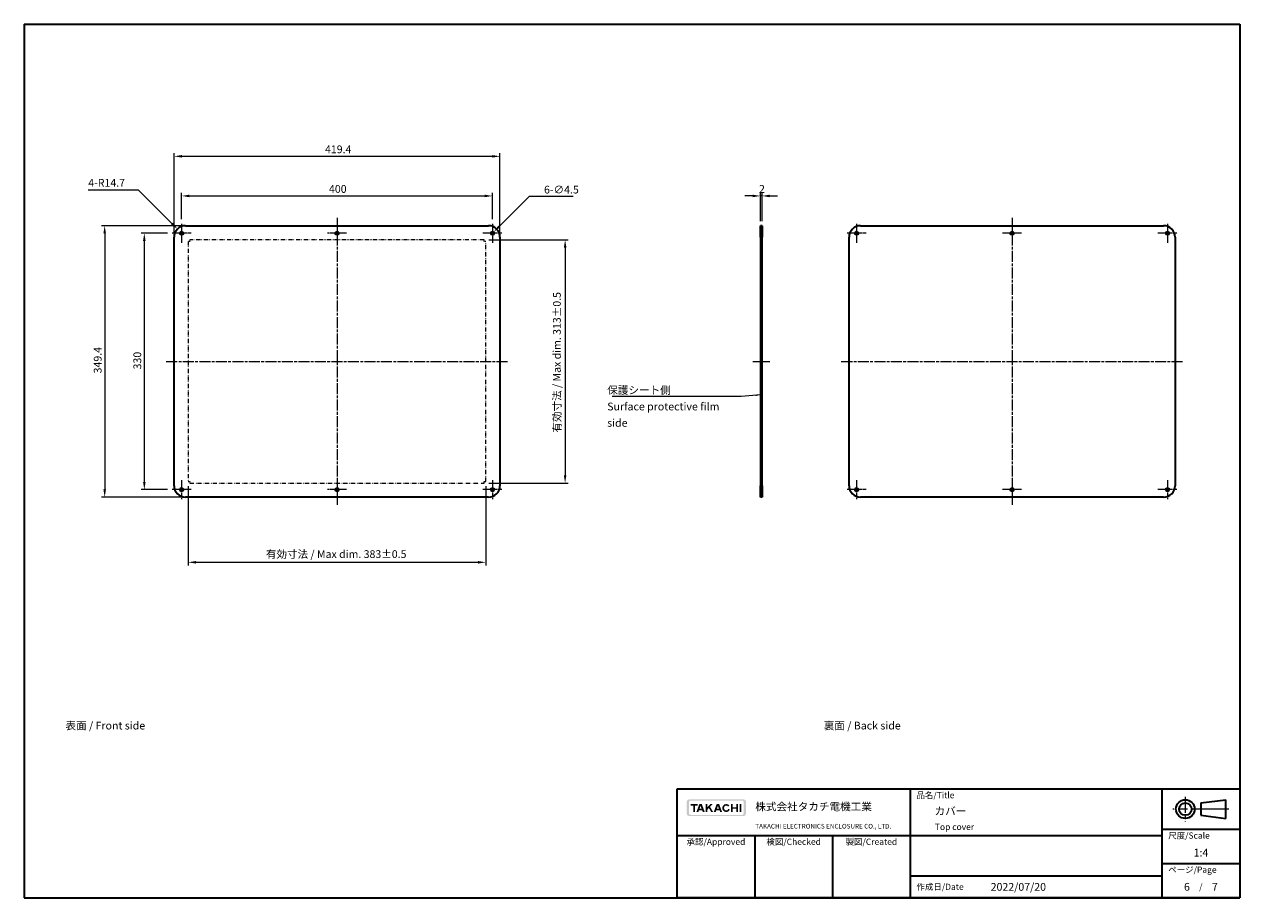
# Model space of a CAD drawing. Units: millimetres. Extents: x 36 to 9676, y 20 to 1706.
# Drawn here: x 6538 to 8102, y 20 to 1144 of the extents above; entities that cross this region are included whole.
import ezdxf
from ezdxf.enums import TextEntityAlignment as Align

# ---------------------------------------------------------------- set-up
doc = ezdxf.new("R2010")
doc.units = ezdxf.units.MM
doc.header["$LTSCALE"] = 2.5
doc.linetypes.add('CHAIN', pattern=[0.35429999999999995, 0.2362, -0.0295, 0.0591, -0.0295])
doc.linetypes.add('DASH_DOUBLE_DOT', pattern=[0.43979999999999997, 0.24, -0.06, 0.0098, -0.06, 0.01, -0.06])
doc.layers.get('Defpoints').update_dxf_attribs({"lineweight": 25})
for name, color, linetype, lineweight in [('Border (ISO)', 7, 'Continuous', 35), ('Center Mark (ISO)', 131, 'Continuous', 18), ('Centerline (ISO)', 131, 'Continuous', 18), ('Dimension (ISO)', 7, 'Continuous', 18), ('Dimension (ISO) @ 1', 7, 'Continuous', 18), ('Hatch (ISO)', 1, 'Continuous', 18), ('Sketch Geometry (ISO)', 7, 'Continuous', 18), ('Symbol (ISO)', 7, 'Continuous', 18), ('Title (ISO)', 7, 'Continuous', 35), ('Visible (ISO)', 7, 'Continuous', 35), ('Visible Narrow (ISO)', 7, 'Continuous', 25)]:
    doc.layers.add(name, color=color, linetype=linetype, lineweight=lineweight)
doc.styles.add('Note Text (TK)', font='MS PGothic.ttf')
doc.styles.add('文字スタイル67', font='arial.ttf')
doc.styles.add('文字スタイル80', font='arial.ttf')
doc.dimstyles.new('Default - Method 1b (TK)', dxfattribs={"dimscale": 2.5, "dimtxt": 2.5, "dimasz": 2.5, "dimexe": 1, "dimexo": 1.499999999999999, "dimgap": 1, "dimtad": 1, "dimrnd": 1e-08, "dimdsep": 46, "dimtxsty": 'Note Text (TK)', "dimcen": 0.09, "dimdle": 5, "dimclrd": 100, "dimclre": 100, "dimclrt": 7, "dimadec": 1, "dimazin": 1, "dimtfac": 1, "dimtmove": 0, "dimatfit": 3, "dimfxl": 1, "dimtolj": 1, "dimlwd": -1, "dimlwe": -1, "dimarcsym": 0})
doc.dimstyles.new('Default - Method 1b (TK)$7', dxfattribs={"dimscale": 2.5, "dimtxt": 2.5, "dimasz": 2.5, "dimexe": 1, "dimexo": 1.499999999999999, "dimgap": 1, "dimtad": 1, "dimrnd": 1e-08, "dimdsep": 46, "dimtxsty": 'Note Text (TK)', "dimcen": 0.09, "dimdle": 5, "dimclrd": 100, "dimclre": 100, "dimclrt": 7, "dimadec": 1, "dimazin": 1, "dimtfac": 1, "dimtmove": 0, "dimatfit": 3, "dimfxl": 1, "dimtolj": 1, "dimlwd": -1, "dimlwe": -1, "dimarcsym": 0})

# ---------------------------------------------------------------- blocks, each defined once
blk = doc.blocks.new('図面枠 tk図枠')
at = {"layer": 'Border (ISO)'}
for p, q in [((14.49999999999999, 289), (405.4999999999999, 289)), ((14.49999999999999, 289), (14.50000000000001, 8.000000000000007)), ((405.4999999999999, 289), (405.4999999999999, 8.000000000000007)), ((14.50000000000001, 8.000000000000007), (405.4999999999999, 8.000000000000007))]:
    blk.add_line(p, q, dxfattribs=at)
blk = doc.blocks.new('表題欄 tk表題欄')
at = {"layer": 'Hatch (ISO)'}
h = blk.add_hatch(color=256, dxfattribs=at)
edge = h.paths.add_edge_path(flags=0)
edge.add_arc((95.57537688673352, 236.2990653650367), 0.5958259999999996, 269.9999999999897, 360)
edge.add_line((96.17120288673351, 236.2990653650368), (96.17120288673348, 239.7107813650365))
edge.add_arc((95.5753768867335, 239.7107813650366), 0.5958259999999996, 0, 90.0000000000068)
edge.add_line((95.57537688673342, 240.3066073650366), (79.13710888673356, 240.3066073650366))
edge.add_arc((79.13710888673353, 239.7107813650366), 0.5958259999999996, 89.99999999999744, 180)
edge.add_line((78.54128288673353, 239.7107813650365), (78.54128288673331, 236.2990653650368))
edge.add_arc((79.13710888673332, 236.2990653650365), 0.5958259999999996, 180, 270.0000000000231)
edge.add_line((79.13710888673356, 235.7032393650365), (95.57537688673342, 235.7032393650367))
edge = h.paths.add_edge_path()
edge.add_line((77.83935088673357, 239.9556413650366), (77.83935088673357, 236.0542053650368))
edge.add_arc((78.54128288673346, 236.0542053650367), 0.7019319999998935, 180, 270.0000000000087)
edge.add_line((78.54128288673357, 235.3522733650368), (96.17120288673352, 235.3522733650368))
edge.add_arc((96.17120288673351, 236.0542053650367), 0.7019319999998921, 270, 360)
edge.add_line((96.8731348867334, 236.0542053650368), (96.87313488673352, 239.9556413650366))
edge.add_arc((96.1712028867336, 239.9556413650367), 0.7019319999998921, 0, 90.00000000000873)
edge.add_line((96.17120288673348, 240.6575733650367), (78.54128288673357, 240.6575733650366))
edge.add_arc((78.54128288673357, 239.9556413650366), 0.7019319999999984, 90, 180)
for points in [[(79.07181288673355, 239.1476033650369), (79.07181288673355, 238.6578833650367), (79.92066088673353, 238.6578833650367), (79.92066088673353, 236.6581933650368), (80.50832488673353, 236.6581933650368), (80.50832488673353, 238.6578833650367), (81.35717288673355, 238.6578833650367), (81.35717288673355, 239.1476033650369)], [(85.68407849525303, 236.6581933650368), (84.9434673993943, 237.8918698287545), (84.41792288673358, 237.3246628822781), (84.41792288673358, 236.6581933650368), (83.89555488673355, 236.6581933650368), (83.89555488673355, 239.1476033650369), (84.41792288673358, 239.1476033650369), (84.41792288673358, 238.0993979968839), (85.38913556809511, 239.1476033650369), (86.10696490847272, 239.1476033650369), (85.31925422435492, 238.2974470774499), (86.30334488673353, 236.6581933650368)], [(92.09142939614459, 239.1476033650369), (92.09142939614459, 236.6581933650368), (92.60971639614465, 236.6581933650368), (92.60971639614465, 237.6580383650368), (93.76872039614462, 237.6580383650368), (93.76872039614462, 236.6581933650368), (94.28700739614459, 236.6581933650368), (94.28700739614459, 239.1476033650369), (93.76872039614462, 239.1476033650369), (93.76872039614462, 238.1477583650367), (92.60971639614465, 238.1477583650367), (92.60971639614465, 239.1476033650369)], [(94.84202339614467, 239.1476033650369), (94.84202339614467, 236.6581933650368), (95.36439139614473, 236.6581933650368), (95.36439139614473, 239.1476033650369)]]:
    blk.add_hatch(color=256, dxfattribs=at).paths.add_polyline_path(points)
h = blk.add_hatch(color=256, dxfattribs=at)
h.paths.add_polyline_path([(82.59020695886475, 237.7110913650368), (81.95242681460243, 237.7110913650368), (82.27131688673356, 238.5794973650367)], flags=0)
h.paths.add_polyline_path([(82.77903014574996, 237.1968853650368), (81.76360362771717, 237.1968853650368), (81.56578886050404, 236.6581933650368), (80.94907288673355, 236.6581933650368), (81.86321688673357, 239.1476033650369), (82.67941688673353, 239.1476033650369), (83.59356088673351, 236.6581933650368), (82.97684491296302, 236.6581933650368)])
h = blk.add_hatch(color=256, dxfattribs=at)
h.paths.add_polyline_path([(87.52707281460246, 237.7110913650368), (88.16485295886469, 237.7110913650368), (87.84596288673359, 238.5794973650367)], flags=0)
h.paths.add_polyline_path([(87.14043486050403, 236.6581933650368), (87.3382496277172, 237.1968853650368), (88.35367614574989, 237.1968853650368), (88.551490912963, 236.6581933650368), (89.16820688673343, 236.6581933650368), (88.25406288673352, 239.1476033650369), (87.43786288673356, 239.1476033650369), (86.52371888673358, 236.6581933650368)])
h = blk.add_hatch(color=256, dxfattribs=at)
edge = h.paths.add_edge_path()
edge.add_arc((90.52309888673334, 237.9028983650369), 1.273272000000011, 38.55054079078439, 336.5820184016556)
edge.add_line((91.69149139614446, 237.3968543650369), (91.17255542714857, 237.6216113977801))
edge.add_ellipse((90.52309888673352, 237.9028983650369), major_axis=(0, -0.7998759999999119), ratio=0.8673469387756529, start_angle=128.5505407907963, end_angle=426.582018401653, ccw=False)
edge.add_line((91.09381514418376, 238.3576891122095), (91.51887237036831, 238.6964075050431))
at = {"layer": 'Title (ISO)'}
for p, q in [((74.70882392282105, 244.052739026017), (255.7088239228211, 244.052739026017)), ((74.70882392282105, 209.052739026017), (74.70882392282105, 244.052739026017)), ((149.7088239228211, 244.052739026017), (149.7088239228211, 209.052739026017)), ((230.7088239228211, 244.052739026017), (230.7088239228211, 209.052739026017)), ((255.7088239228211, 244.052739026017), (255.7088239228211, 209.052739026017)), ((243.2088239228211, 239.552739026017), (251.2088239228211, 240.5527390260171)), ((243.2088239228211, 239.552739026017), (243.2088239228211, 235.552739026017)), ((251.2088239228211, 234.552739026017), (251.2088239228211, 240.5527390260171)), ((243.2088239228211, 235.552739026017), (251.2088239228211, 234.552739026017)), ((230.7088239228211, 231.052739026017), (255.7088239228211, 231.052739026017)), ((74.70882392282105, 229.052739026017), (230.7088239228211, 229.052739026017)), ((99.70882392282108, 229.052739026017), (99.70882392282108, 209.052739026017)), ((124.708823922821, 229.052739026017), (124.708823922821, 209.052739026017)), ((230.7088239228211, 220.052739026017), (255.7088239228211, 220.052739026017)), ((149.7088239228211, 216.052739026017), (230.7088239228211, 216.052739026017)), ((255.7088239228211, 209.052739026017), (74.70882392282105, 209.052739026017))]:
    blk.add_line(p, q, dxfattribs=at)
at = {"layer": 'Title (ISO)', "color": 4, "linetype": 'CHAIN', "lineweight": 18, "ltscale": 8.889559745788574}
blk.add_line((238.2088239228211, 241.552739026017), (238.2088239228211, 233.552739026017), dxfattribs=at)
at = {"layer": 'Title (ISO)', "color": 4, "linetype": 'CHAIN', "lineweight": 18, "ltscale": 20.00163269042969}
blk.add_line((252.2088239228211, 237.552739026017), (234.2088239228211, 237.552739026017), dxfattribs=at)
at = {"layer": 'Title (ISO)'}
for radius in [3, 2]:
    blk.add_circle((238.2088239228211, 237.552739026017), radius, dxfattribs=at)
at = {"layer": 'Title (ISO)', "color": 1, "char_height": 2.000000029802322, "line_spacing_factor": 1.5, "style": 'Note Text (TK)'}
for s, insert, attachment_point in [('\\fＭＳ Ｐゴシック|b0|i0;{\\H2.0000;品名/Title}', (151.708823922821, 242.052739026017), 4), ('\\fＭＳ Ｐゴシック|b0|i0;{\\H2.0000;承認/Approved}', (87.20882392282108, 227.052739026017), 5), ('\\fＭＳ Ｐゴシック|b0|i0;{\\H2.0000;検図/Checked}', (112.208823922821, 227.052739026017), 5), ('\\fＭＳ Ｐゴシック|b0|i0;{\\H2.0000;製図/Created}', (137.2088239228211, 227.052739026017), 5), ('\\fＭＳ Ｐゴシック|b0|i0;{\\H2.0000;尺度/Scale}', (232.7088239228211, 229.052739026017), 4), ('\\fＭＳ Ｐゴシック|b0|i0;{\\H2.0000;ページ/Page}', (232.7088239228211, 218.052739026017), 4), ('\\fＭＳ Ｐゴシック|b0|i0;{\\H2.0000;作成日/Date}', (151.708823922821, 212.552739026017), 4)]:
    blk.add_mtext(s, dxfattribs=dict(at, insert=insert, attachment_point=attachment_point))
at = {"layer": 'Title (ISO)', "color": 7, "line_spacing_factor": 1.5, "style": 'Note Text (TK)'}
for s, insert, char_height, attachment_point in [('株式会社タカチ電機工業', (99.87313488673345, 238.052739026017), 2.5, 4), ('\\fArial|b0|i0;{\\H1.4986;TAKACHI ELECTRONICS ENCLOSURE CO., LTD.}', (99.87313488673342, 232.052739026017), 1.49859994649887, 4), ('\\fＭＳ Ｐゴシック|b0|i0;{\\H2.0000;/}', (243.2088239228211, 212.5527390260171), 2.000000029802322, 5)]:
    blk.add_mtext(s, dxfattribs=dict(at, insert=insert, char_height=char_height, attachment_point=attachment_point))
at = {"layer": 'Title (ISO)', "color": 7}
for tag, p, height, style in [('<品名>_001', (157.524164831912, 235.7388185714716), 2.5, 'Note Text (TK)'), ('<Title>_001', (157.5099153201013, 230.6521250748138), 1.800000071525573, '文字スタイル80'), ('作成日_001', (175.6108125591847, 211.2814322078352), 2.5, 'Note Text (TK)'), ('<ページ_No.>_001', (237.9488807410029, 211.3027390260171), 2.5, 'Note Text (TK)'), ('<総ページ数>_001', (246.7926307410029, 211.3027390260171), 2.5, 'Note Text (TK)')]:
    blk.add_attdef(tag, p, '', height=height, dxfattribs=dict(at, style=style))
at = {"layer": 'Title (ISO)', "color": 7, "style": 'Note Text (TK)'}
blk.add_attdef('<尺度>', text='', height=2.5, dxfattribs=at).set_placement((243.2088239228211, 223.5527390260171), align=Align.MIDDLE_CENTER)
blk = doc.blocks.new('*D77')
at = {"layer": 'Defpoints', "color": 0}
for p in [(7140.180990657031, 923.1117332111825), (6740.18099065703, 887.3617332111825), (7140.180990657031, 887.361733211183)]:
    blk.add_point(p, dxfattribs=at)
at = {"layer": 'Dimension (ISO)', "color": 100}
for p, q in [((6740.18099065703, 893.3617332111825), (6740.18099065703, 927.1117332111826)), ((6750.18099065703, 923.1117332111825), (7130.180990657031, 923.1117332111825)), ((7140.180990657031, 893.3617332111832), (7140.180990657031, 927.1117332111826))]:
    blk.add_line(p, q, dxfattribs=at)
for points in [[(6750.18099065703, 924.7783998778492), (6750.18099065703, 921.445066544516), (6740.18099065703, 923.1117332111825)], [(7130.180990657031, 924.7783998778492), (7130.180990657031, 921.445066544516), (7140.180990657031, 923.1117332111825)]]:
    blk.add_solid(points, dxfattribs=at)
at = {"layer": 'Dimension (ISO)', "color": 7, "insert": (6929.783263384305, 932.1117332111825), "char_height": 10, "attachment_point": 4, "style": 'Note Text (TK)'}
blk.add_mtext('\\A1;400', dxfattribs=at)
blk = doc.blocks.new('*D78')
at = {"layer": 'Defpoints', "color": 0}
for p in [(7149.88099065703, 974.111733211183), (6730.480990657031, 870.1117332111832), (7149.88099065703, 870.1117332111832)]:
    blk.add_point(p, dxfattribs=at)
at = {"layer": 'Dimension (ISO)', "color": 100}
for p, q in [((6730.480990657031, 876.111733211183), (6730.480990657031, 978.1117332111832)), ((6740.48099065703, 974.111733211183), (7139.88099065703, 974.111733211183)), ((7149.88099065703, 876.111733211183), (7149.88099065703, 978.1117332111832))]:
    blk.add_line(p, q, dxfattribs=at)
for points in [[(6740.48099065703, 975.7783998778496), (6740.48099065703, 972.4450665445164), (6730.480990657031, 974.111733211183)], [(7139.88099065703, 975.7783998778496), (7139.88099065703, 972.4450665445164), (7149.88099065703, 974.111733211183)]]:
    blk.add_solid(points, dxfattribs=at)
at = {"layer": 'Dimension (ISO)', "color": 7, "insert": (6924.641217929758, 983.111733211183), "char_height": 10, "attachment_point": 4, "style": 'Note Text (TK)'}
blk.add_mtext('\\A1;419.4', dxfattribs=at)
blk = doc.blocks.new('*D79')
at = {"layer": 'Defpoints', "color": 0}
for p in [(6734.786520973587, 880.5062028946245), (6745.180990657033, 870.1117332111832)]:
    blk.add_point(p, dxfattribs=at)
at = {"layer": 'Dimension (ISO)', "color": 100}
for p, q in [((6620.027842222417, 930.982201497567), (6684.310522370626, 930.9822014975676)), ((6684.310522370626, 930.9822014975676), (6727.715453161721, 887.5772707064889))]:
    blk.add_line(p, q, dxfattribs=at)
blk.add_solid([(6728.893964463698, 888.7557820084671), (6726.536941859743, 886.3987594045111), (6734.786520973587, 880.5062028946245)], dxfattribs=at)
at = {"layer": 'Dimension (ISO)', "color": 7, "insert": (6620.027842222416, 939.9622014975674), "char_height": 10, "attachment_point": 4, "style": 'Note Text (TK)'}
blk.add_mtext('\\A1;\\fＭＳ Ｐゴシック|b0|i0;{\\H9.9600;4-R14.7}', dxfattribs=at)
blk = doc.blocks.new('*D80')
at = {"layer": 'Defpoints', "color": 0}
for p in [(6727.930990657035, 875.111733211183), (6692.180990657033, 545.1117332111837), (6727.930990657035, 545.1117332111837)]:
    blk.add_point(p, dxfattribs=at)
at = {"layer": 'Dimension (ISO)', "color": 100}
for p, q in [((6721.930990657035, 875.111733211183), (6688.180990657032, 875.111733211183)), ((6692.180990657033, 865.111733211183), (6692.180990657033, 555.1117332111837)), ((6721.930990657035, 545.1117332111837), (6688.180990657032, 545.1117332111837))]:
    blk.add_line(p, q, dxfattribs=at)
for points in [[(6690.514323990365, 865.111733211183), (6693.8476573237, 865.111733211183), (6692.180990657033, 875.111733211183)], [(6690.514323990365, 555.1117332111837), (6693.8476573237, 555.1117332111837), (6692.180990657033, 545.1117332111837)]]:
    blk.add_solid(points, dxfattribs=at)
at = {"layer": 'Dimension (ISO)', "color": 7, "insert": (6683.180990657032, 699.8276423020922), "char_height": 10, "attachment_point": 4, "rotation": 90, "style": 'Note Text (TK)'}
blk.add_mtext('\\A1;330', dxfattribs=at)
blk = doc.blocks.new('*D81')
at = {"layer": 'Defpoints', "color": 0}
for p in [(6745.180990657035, 884.8117332111833), (6641.180990657033, 535.4117332111834), (6745.180990657035, 535.4117332111834)]:
    blk.add_point(p, dxfattribs=at)
at = {"layer": 'Dimension (ISO)', "color": 100}
for p, q in [((6739.180990657034, 884.8117332111833), (6637.180990657032, 884.8117332111833)), ((6641.180990657033, 874.8117332111833), (6641.180990657033, 545.4117332111834)), ((6739.180990657034, 535.4117332111834), (6637.180990657032, 535.4117332111834))]:
    blk.add_line(p, q, dxfattribs=at)
for points in [[(6639.514323990366, 874.8117332111833), (6642.847657323699, 874.8117332111833), (6641.180990657033, 884.8117332111833)], [(6639.514323990366, 545.4117332111834), (6642.847657323699, 545.4117332111834), (6641.180990657033, 535.4117332111834)]]:
    blk.add_solid(points, dxfattribs=at)
at = {"layer": 'Dimension (ISO)', "color": 7, "insert": (6632.180990657031, 694.6855968475467), "char_height": 10, "attachment_point": 4, "rotation": 90, "style": 'Note Text (TK)'}
blk.add_mtext('\\A1;349.4', dxfattribs=at)
blk = doc.blocks.new('*D82')
at = {"layer": 'Defpoints', "color": 0}
for p in [(6748.68099065703, 555.6117332111835), (7131.680990657031, 555.6117332111835), (7131.680990657031, 451.6117332111835)]:
    blk.add_point(p, dxfattribs=at)
at = {"layer": 'Dimension (ISO)', "color": 100}
for p, q in [((6748.68099065703, 549.6117332111834), (6748.68099065703, 447.6117332111835)), ((7131.680990657031, 549.6117332111834), (7131.680990657031, 447.6117332111835)), ((6758.680990657031, 451.6117332111835), (7121.68099065703, 451.6117332111835))]:
    blk.add_line(p, q, dxfattribs=at)
for points in [[(6758.680990657031, 453.2783998778501), (6758.680990657031, 449.9450665445167), (6748.68099065703, 451.6117332111835)], [(7121.68099065703, 453.2783998778501), (7121.68099065703, 449.9450665445167), (7131.680990657031, 451.6117332111835)]]:
    blk.add_solid(points, dxfattribs=at)
at = {"layer": 'Dimension (ISO)', "color": 7, "insert": (6848.616899747939, 462.1762786657289), "char_height": 10, "attachment_point": 4, "style": 'Note Text (TK)'}
blk.add_mtext('\\A1;\\fＭＳ Ｐゴシック|b0|i0;{\\H9.9600;有効寸法 / Max dim. 383±0.5}', dxfattribs=at)
blk = doc.blocks.new('*D83')
at = {"layer": 'Defpoints', "color": 0}
for p in [(7129.680990657035, 866.6117332111834), (7129.680990657035, 553.6117332111837), (7233.680990657032, 553.6117332111837)]:
    blk.add_point(p, dxfattribs=at)
at = {"layer": 'Dimension (ISO)', "color": 100}
for p, q in [((7135.680990657035, 866.6117332111834), (7237.680990657032, 866.6117332111834)), ((7233.680990657032, 856.6117332111835), (7233.680990657032, 563.6117332111837)), ((7135.680990657035, 553.6117332111837), (7237.680990657032, 553.6117332111837))]:
    blk.add_line(p, q, dxfattribs=at)
for points in [[(7232.014323990366, 856.6117332111835), (7235.347657323699, 856.6117332111835), (7233.680990657032, 866.6117332111834)], [(7232.014323990366, 563.6117332111837), (7235.347657323699, 563.6117332111837), (7233.680990657032, 553.6117332111837)]]:
    blk.add_solid(points, dxfattribs=at)
at = {"layer": 'Dimension (ISO)', "color": 7, "insert": (7223.116445202485, 618.5476423020925), "char_height": 10, "attachment_point": 4, "rotation": 90, "style": 'Note Text (TK)'}
blk.add_mtext('\\A1;\\fＭＳ Ｐゴシック|b0|i0;{\\H9.9600;有効寸法 / Max dim. 313±0.5}', dxfattribs=at)
blk = doc.blocks.new('*D84')
at = {"layer": 'Defpoints', "color": 0}
for p in [(7141.7719809147, 876.7027234688521), (7138.59000039936, 873.5207429535112)]:
    blk.add_point(p, dxfattribs=at)
at = {"layer": 'Dimension (ISO)', "color": 100}
for p, q in [((7187.319562046505, 922.2503046006447), (7148.843048726566, 883.7737912807165)), ((7244.200607719616, 922.250304600644), (7187.319562046505, 922.2503046006447)), ((7139.82099065703, 875.1117332111821), (7140.540990657029, 875.1117332111816)), ((7140.180990657029, 874.751733211181), (7140.180990657029, 875.4717332111813))]:
    blk.add_line(p, q, dxfattribs=at)
blk.add_solid([(7147.664537424589, 884.9523025826943), (7150.021560028545, 882.5952799787387), (7141.7719809147, 876.7027234688521)], dxfattribs=at)
at = {"layer": 'Dimension (ISO)', "color": 7, "insert": (7206.56765317416, 931.2303046006441), "char_height": 10, "attachment_point": 4, "style": 'Note Text (TK)'}
blk.add_mtext('\\A1;\\fＭＳ Ｐゴシック|b0|i0;{\\H9.9600;6-∅4.5}', dxfattribs=at)
blk = doc.blocks.new('*D85')
at = {"layer": 'Defpoints', "color": 0}
for p in [(7485.045457383591, 923.1117332111834), (7485.045457383591, 884.8117332111833), (7487.045457383591, 884.8117332111833)]:
    blk.add_point(p, dxfattribs=at)
at = {"layer": 'Dimension (ISO)', "color": 100}
for p, q in [((7475.045457383591, 923.1117332111834), (7465.045457383592, 923.1117332111834)), ((7485.045457383591, 890.8117332111833), (7485.045457383591, 927.1117332111835)), ((7487.045457383591, 923.1117332111834), (7485.045457383591, 923.1117332111834)), ((7487.045457383591, 890.8117332111833), (7487.045457383591, 927.1117332111835)), ((7497.045457383591, 923.1117332111834), (7507.045457383592, 923.1117332111834))]:
    blk.add_line(p, q, dxfattribs=at)
for points in [[(7475.045457383591, 924.7783998778501), (7475.045457383591, 921.4450665445167), (7485.045457383591, 923.1117332111834)], [(7497.045457383591, 924.7783998778501), (7497.045457383591, 921.4450665445167), (7487.045457383591, 923.1117332111834)]]:
    blk.add_solid(points, dxfattribs=at)
at = {"layer": 'Dimension (ISO)', "color": 7, "insert": (7483.147730110864, 932.1117332111835), "char_height": 10, "attachment_point": 4, "style": 'Note Text (TK)'}
blk.add_mtext('\\A1;2', dxfattribs=at)

msp = doc.modelspace()

# ---------------------------------------------------------------- linework, layer by layer
at = {"layer": 'Center Mark (ISO)', "linetype": 'CHAIN', "ltscale": 6.806045532226562}
for p, q in [((6740.18099065703, 887.3617332111825), (6740.18099065703, 862.8617332111826)), ((6940.18099065703, 887.3617332111825), (6940.18099065703, 862.8617332111826)), ((7140.180990657031, 887.361733211183), (7140.180990657031, 862.8617332111829)), ((7608.818190164858, 887.361733211183), (7608.818190164858, 862.8617332111829)), ((7808.818190164858, 887.3617332111825), (7808.818190164858, 862.8617332111826)), ((8008.818190164857, 887.3617332111825), (8008.818190164857, 862.8617332111826)), ((6752.430990657031, 875.1117332111826), (6727.93099065703, 875.1117332111826)), ((6952.430990657031, 875.1117332111826), (6927.93099065703, 875.1117332111826)), ((7152.43099065703, 875.111733211183), (7127.930990657031, 875.111733211183)), ((7621.068190164859, 875.111733211183), (7596.568190164859, 875.111733211183)), ((7821.068190164858, 875.1117332111826), (7796.568190164858, 875.1117332111826)), ((8021.068190164859, 875.1117332111826), (7996.568190164857, 875.1117332111826)), ((6740.18099065703, 557.3617332111835), (6740.18099065703, 532.8617332111835)), ((6940.18099065703, 557.3617332111835), (6940.18099065703, 532.8617332111835)), ((7140.180990657031, 557.3617332111835), (7140.180990657031, 532.8617332111835)), ((7608.818190164858, 557.3617332111835), (7608.818190164858, 532.8617332111835)), ((7808.818190164858, 557.3617332111835), (7808.818190164858, 532.8617332111835)), ((8008.818190164857, 557.3617332111835), (8008.818190164857, 532.8617332111835)), ((6752.430990657031, 545.1117332111834), (6727.93099065703, 545.1117332111834)), ((6952.430990657031, 545.1117332111834), (6927.93099065703, 545.1117332111834)), ((7152.43099065703, 545.1117332111834), (7127.930990657031, 545.1117332111834)), ((7621.068190164859, 545.1117332111834), (7596.568190164858, 545.1117332111834)), ((7821.068190164858, 545.1117332111834), (7796.568190164858, 545.1117332111834)), ((8021.068190164857, 545.1117332111834), (7996.568190164857, 545.1117332111834))]:
    msp.add_line(p, q, dxfattribs=at)
at = {"layer": 'Centerline (ISO)', "linetype": 'CHAIN', "ltscale": 23.99096870422363}
for p, q in [((6940.18099065703, 894.8117332111829), (6940.18099065703, 525.4117332111832)), ((7808.818190164858, 894.8117332111829), (7808.818190164858, 525.4117332111832)), ((6720.48099065703, 710.111733211183), (7159.880990657031, 710.1117332111835)), ((7589.118190164858, 710.1117332111835), (8028.518190164858, 710.111733211183))]:
    msp.add_line(p, q, dxfattribs=at)
at = {"layer": 'Centerline (ISO)', "linetype": 'CHAIN', "ltscale": 6.111540794372558}
msp.add_line((7475.045457383597, 710.1117332111835), (7497.045457383596, 710.1117332111835), dxfattribs=at)
at = {"layer": 'Sketch Geometry (ISO)', "color": 4, "linetype": 'DASH_DOUBLE_DOT', "lineweight": 18, "ltscale": 0.4474907219409943}
for p, q in [((6750.680990657031, 864.6117332111829), (6748.68099065703, 864.6117332111829)), ((6750.680990657031, 866.6117332111832), (6750.680990657031, 864.6117332111829)), ((7129.68099065703, 864.6117332111829), (7129.68099065703, 866.6117332111832)), ((7131.680990657031, 864.6117332111829), (7129.68099065703, 864.6117332111829)), ((6748.68099065703, 555.6117332111835), (6750.680990657031, 555.6117332111835)), ((6750.680990657031, 555.6117332111835), (6750.680990657031, 553.6117332111834)), ((7129.68099065703, 553.6117332111834), (7129.68099065703, 555.6117332111835)), ((7129.68099065703, 555.6117332111835), (7131.680990657031, 555.6117332111835))]:
    msp.add_line(p, q, dxfattribs=at)
at = {"layer": 'Sketch Geometry (ISO)', "color": 4, "linetype": 'DASH_DOUBLE_DOT', "lineweight": 18, "ltscale": 8.782401084899902}
for p, q in [((6748.68099065703, 864.6117332111829), (6748.68099065703, 555.6117332111835)), ((7131.680990657031, 555.6117332111835), (7131.680990657031, 864.6117332111829))]:
    msp.add_line(p, q, dxfattribs=at)
at = {"layer": 'Sketch Geometry (ISO)', "color": 4, "linetype": 'DASH_DOUBLE_DOT', "lineweight": 18, "ltscale": 8.976617813110352}
for p, q in [((7129.68099065703, 866.6117332111832), (6750.680990657031, 866.6117332111832)), ((6750.680990657031, 553.6117332111834), (7129.68099065703, 553.6117332111834))]:
    msp.add_line(p, q, dxfattribs=at)
at = {"layer": 'Visible (ISO)'}
for p, q in [((6745.18099065703, 884.8117332111829), (7135.18099065703, 884.8117332111833)), ((7487.045457383591, 884.8117332111829), (7485.045457383591, 884.8117332111829)), ((7485.045457383596, 870.1117332111832), (7485.045457383591, 884.8117332111833)), ((7487.045457383591, 884.8117332111833), (7487.045457383596, 870.1117332111832)), ((7613.81819016486, 884.8117332111829), (8003.818190164858, 884.8117332111829)), ((6730.480990657031, 550.111733211183), (6730.480990657031, 870.1117332111832)), ((7149.88099065703, 870.1117332111832), (7149.88099065703, 550.1117332111834)), ((7485.045457383596, 870.1117332111832), (7485.045457383596, 550.1117332111834)), ((7487.045457383596, 550.1117332111834), (7487.045457383596, 870.1117332111832)), ((7599.118190164857, 550.1117332111834), (7599.118190164857, 870.1117332111832)), ((8018.518190164858, 870.1117332111832), (8018.518190164858, 550.111733211183)), ((7485.045457383591, 535.4117332111832), (7485.045457383596, 550.1117332111834)), ((7487.045457383596, 550.1117332111834), (7487.045457383591, 535.4117332111832)), ((7135.180990657031, 535.4117332111837), (6745.18099065703, 535.4117332111832)), ((7487.045457383591, 535.4117332111837), (7485.045457383591, 535.4117332111837)), ((8003.818190164857, 535.4117332111832), (7613.818190164858, 535.4117332111837))]:
    msp.add_line(p, q, dxfattribs=at)
for centre in [(6740.18099065703, 875.1117332111826), (6940.18099065703, 875.1117332111826), (7140.180990657031, 875.111733211183), (7608.818190164858, 875.111733211183), (7808.818190164858, 875.1117332111826), (8008.818190164857, 875.1117332111826), (6740.18099065703, 545.1117332111834), (6940.18099065703, 545.1117332111834), (7140.180990657031, 545.1117332111834), (7608.818190164858, 545.1117332111834), (7808.818190164858, 545.1117332111834), (8008.818190164857, 545.1117332111834)]:
    msp.add_circle(centre, 2.249999999999997, dxfattribs=at)
for centre, radius, start, end in [((6745.18099065703, 870.1117332111832), 14.69999999999997, 90, 180), ((7135.18099065703, 870.1117332111832), 14.69999999999993, 0, 90), ((7613.81819016486, 870.1117332111832), 14.69999999999993, 90, 180), ((8003.818190164858, 870.1117332111832), 14.69999999999997, 0, 90), ((6745.18099065703, 550.111733211183), 14.69999999999997, 180, 270), ((7135.180990657031, 550.1117332111834), 14.69999999999998, 270, 0), ((7613.818190164858, 550.1117332111834), 14.69999999999998, 180, 270), ((8003.818190164857, 550.111733211183), 14.69999999999997, 270, 0)]:
    msp.add_arc(centre, radius, start, end, dxfattribs=at)
at = {"layer": 'Visible Narrow (ISO)'}
for p, q in [((7487.045457383596, 870.1117332111832), (7485.045457383596, 870.1117332111832)), ((7487.045457383596, 550.1117332111834), (7485.045457383596, 550.1117332111834))]:
    msp.add_line(p, q, dxfattribs=at)

# ---------------------------------------------------------------- block references
at = {"xscale": 4, "yscale": 4, "zscale": 4}
msp.add_blockref('図面枠 tk図枠', (6479.75, -11.99999999999998), dxfattribs=at)
ref = msp.add_blockref('表題欄 tk表題欄', (7078.914704308715, -816.2109561040681), dxfattribs=dict(xscale=4, yscale=4, zscale=4))
ref.add_attrib('<品名>_001', 'カバー', (7709.068181818182, 126.5454545454546), dxfattribs={"layer": 'Title (ISO)', "color": 7, "height": 10, "style": 'Note Text (TK)'})
ref.add_attrib('<尺度>_001', '1:4', (8042.460227272727, 73.00000000000001), dxfattribs={"layer": 'Title (ISO)', "color": 7, "height": 10, "style": 'Note Text (TK)'})
ref.add_attrib('作成日_001', '2022/07/20', (7781.272727272728, 28.91477272727274), dxfattribs={"layer": 'Title (ISO)', "color": 7, "height": 10, "style": 'Note Text (TK)'})
ref.add_attrib('<Title>_001', 'Top cover', (7709.488062751894, 107.1105047318408), dxfattribs={"layer": 'Title (ISO)', "color": 7, "height": 8.00000011920929, "style": '文字スタイル67'})
ref.add_attrib('<ページ_No.>_001', '6', (8030.113636363635, 29.00000000000002), dxfattribs={"layer": 'Title (ISO)', "color": 7, "height": 10, "style": 'Note Text (TK)'})
ref.add_attrib('<総ページ数>_001', '7', (8066.085227272727, 29.00000000000002), dxfattribs={"layer": 'Title (ISO)', "color": 7, "height": 10, "style": 'Note Text (TK)'})

# ---------------------------------------------------------------- texts
at = {"layer": 'Symbol (ISO)', "color": 7, "char_height": 10, "style": 'Note Text (TK)'}
for s, insert, width, attachment_point, line_spacing_factor in [('\\fＭＳ Ｐゴシック|b0|i0;保護シート側\\P\\fＭＳ Ｐゴシック|b0|i0;Surface protective film side', (7287.843191611961, 678.2257024744677), 172.3976707458496, 1, 1.265217423439025), ('\\fＭＳ Ｐゴシック|b0|i0;裏面 / Back side', (7566.431820996138, 241.4734526678581), 107.1345043182373, 4, 1.5)]:
    msp.add_mtext(s, dxfattribs=dict(at, insert=insert, width=width, attachment_point=attachment_point, line_spacing_factor=line_spacing_factor))
at = {"layer": 'Symbol (ISO)', "color": 7, "insert": (6590.721498583095, 241.4734526678581), "char_height": 10, "attachment_point": 4, "line_spacing_factor": 1.5, "style": 'Note Text (TK)'}
msp.add_mtext('\\fＭＳ Ｐゴシック|b0|i0;表面 / Front side', dxfattribs=at)

# ---------------------------------------------------------------- dimensions: what is measured, and where the dimension line sits
at = {"layer": 'Dimension (ISO) @ 1', "color": 100}
dim = msp.add_linear_dim(base=(7149.88099065703, 974.111733211183), p1=(6730.480990657031, 870.1117332111832), p2=(7149.88099065703, 870.1117332111832), dimstyle='Default - Method 1b (TK)', override={"dimscale": 1, "dimtxt": 10, "dimasz": 10, "dimexe": 4, "dimexo": 5.999999999999999, "dimgap": 4, "dimdec": 2, "dimcen": 0.36, "dimtol": 0, "dimlim": 0, "dimtp": 0, "dimtm": 0, "dimtdec": 2, "dimtix": 0, "dimtofl": 0, "dimtmove": 0, "dimatfit": 1}, dxfattribs=at)
dim.commit()
dim.dimension.update_dxf_attribs({"geometry": '*D78', "text_midpoint": (6940.18099065703, 974.111733211183), "dimtype": 128})
dim = msp.add_radius_dim(center=(6745.180990657033, 870.1117332111832), mpoint=(6734.786520973587, 880.5062028946245), text='\\fＭＳ Ｐゴシック|b0|i0;{\\H9.9600;4-<>}', dimstyle='Default - Method 1b (TK)', override={"dimscale": 1, "dimtxt": 10, "dimasz": 10, "dimexe": 4, "dimexo": 5.999999999999999, "dimgap": 4, "dimtih": 1, "dimtoh": 1, "dimdec": 2, "dimlfac": 0.9999999999999885, "dimcen": 0, "dimtol": 0, "dimlim": 0, "dimtp": 0, "dimtm": 0, "dimtdec": 2, "dimtix": 0, "dimtofl": 0, "dimtmove": 0, "dimatfit": 3}, dxfattribs=at)
dim.commit()
dim.dimension.update_dxf_attribs({"geometry": '*D79', "text_midpoint": (6643.428183131508, 930.9822014975676), "dimtype": 132})
for base, p1, p2, angle, override, picture, middle in [((7140.180990657031, 923.1117332111825), (6740.18099065703, 887.3617332111825), (7140.180990657031, 887.361733211183), 180, {"dimscale": 1, "dimtxt": 10, "dimasz": 10, "dimexe": 4, "dimexo": 5.999999999999999, "dimgap": 4, "dimdec": 2, "dimcen": 0.36, "dimtol": 0, "dimlim": 0, "dimtp": 0, "dimtm": 0, "dimtdec": 2, "dimtix": 0, "dimtofl": 0, "dimtmove": 0, "dimatfit": 1}, '*D77', (6940.18099065703, 923.1117332111825)), ((7485.045457383591, 923.1117332111834), (7487.045457383591, 884.8117332111833), (7485.045457383591, 884.8117332111833), 180, {"dimscale": 1, "dimtxt": 10, "dimasz": 10, "dimexe": 4, "dimexo": 5.999999999999999, "dimgap": 4, "dimdec": 2, "dimcen": 0.36, "dimtol": 0, "dimlim": 0, "dimtp": 0, "dimtm": 0, "dimtdec": 2, "dimtix": 0, "dimtofl": 1, "dimtmove": 0, "dimatfit": 1}, '*D85', (7486.045457383591, 923.1117332111834)), ((6641.180990657033, 535.4117332111834), (6745.18099065703, 884.8117332111829), (6745.18099065703, 535.4117332111832), 270, {"dimscale": 1, "dimtxt": 10, "dimasz": 10, "dimexe": 4, "dimexo": 5.999999999999999, "dimgap": 4, "dimdec": 2, "dimcen": 0.36, "dimtol": 0, "dimlim": 0, "dimtp": 0, "dimtm": 0, "dimtdec": 2, "dimtix": 0, "dimtofl": 0, "dimtmove": 0, "dimatfit": 1}, '*D81', (6641.180990657031, 710.111733211183)), ((6692.180990657033, 545.1117332111837), (6727.93099065703, 875.1117332111826), (6727.93099065703, 545.1117332111834), 90, {"dimscale": 1, "dimtxt": 10, "dimasz": 10, "dimexe": 4, "dimexo": 5.999999999999999, "dimgap": 4, "dimdec": 2, "dimcen": 0.36, "dimtol": 0, "dimlim": 0, "dimtp": 0, "dimtm": 0, "dimtdec": 2, "dimtix": 0, "dimtofl": 0, "dimtmove": 0, "dimatfit": 1}, '*D80', (6692.18099065703, 710.111733211183))]:
    dim = msp.add_linear_dim(base=base, p1=p1, p2=p2, angle=angle, dimstyle='Default - Method 1b (TK)', override=override, dxfattribs=at)
    dim.commit()
    dim.dimension.update_dxf_attribs({"geometry": picture, "text_midpoint": middle, "dimtype": 128})
dim = msp.add_diameter_dim_2p(p1=(7138.59000039936, 873.5207429535112), p2=(7141.7719809147, 876.7027234688521), text='\\fＭＳ Ｐゴシック|b0|i0;{\\H9.9600;6-<>}', dimstyle='Default - Method 1b (TK)', override={"dimscale": 1, "dimtxt": 10, "dimasz": 10, "dimexe": 4, "dimexo": 5.999999999999999, "dimgap": 4, "dimtih": 1, "dimtoh": 1, "dimdec": 2, "dimlfac": 1.00000000000005, "dimcen": 0.36, "dimtol": 0, "dimlim": 0, "dimtp": 0, "dimtm": 0, "dimtdec": 2, "dimtix": 0, "dimtofl": 0, "dimtmove": 0, "dimatfit": 3}, dxfattribs=at)
dim.commit()
dim.dimension.update_dxf_attribs({"geometry": '*D84', "text_midpoint": (7225.384130446887, 922.250304600644), "dimtype": 131})
for base, p1, p2, angle, picture, middle in [((7233.680990657032, 553.6117332111837), (7129.68099065703, 866.6117332111832), (7129.68099065703, 553.6117332111834), 90, '*D83', (7233.680990657031, 710.1117332111835)), ((7131.680990657031, 451.6117332111835), (6748.68099065703, 555.6117332111835), (7131.680990657031, 555.6117332111835), 180, '*D82', (6940.18099065703, 451.6117332111835))]:
    dim = msp.add_linear_dim(base=base, p1=p1, p2=p2, angle=angle, text='\\fＭＳ Ｐゴシック|b0|i0;{\\H9.9600;有効寸法 / Max dim. <>}', dimstyle='Default - Method 1b (TK)', override={"dimscale": 1, "dimtxt": 10, "dimasz": 10, "dimexe": 4, "dimexo": 5.999999999999999, "dimgap": 4, "dimdec": 2, "dimcen": 0.36, "dimtol": 1, "dimlim": 0, "dimtp": 0.5, "dimtm": 0.5, "dimtdec": 2, "dimtix": 0, "dimtofl": 0, "dimtmove": 0, "dimatfit": 1}, dxfattribs=at)
    dim.commit()
    dim.dimension.update_dxf_attribs({"geometry": picture, "text_midpoint": middle, "dimtype": 128})

# ---------------------------------------------------------------- leaders
at = {"layer": 'Symbol (ISO)', "color": 100, "annotation_type": 0, "has_hookline": 1, "hookline_direction": 1, "text_width": 165.9659090909091}
msp.add_leader([(7485.045457383596, 667.1145912309015), (7460.24086235781, 664.7987948858809)], dimstyle='Default - Method 1b (TK)$7', override={"dimgap": 0, "dimtad": 1}, dxfattribs=at)

doc.saveas('drawing.dxf')
